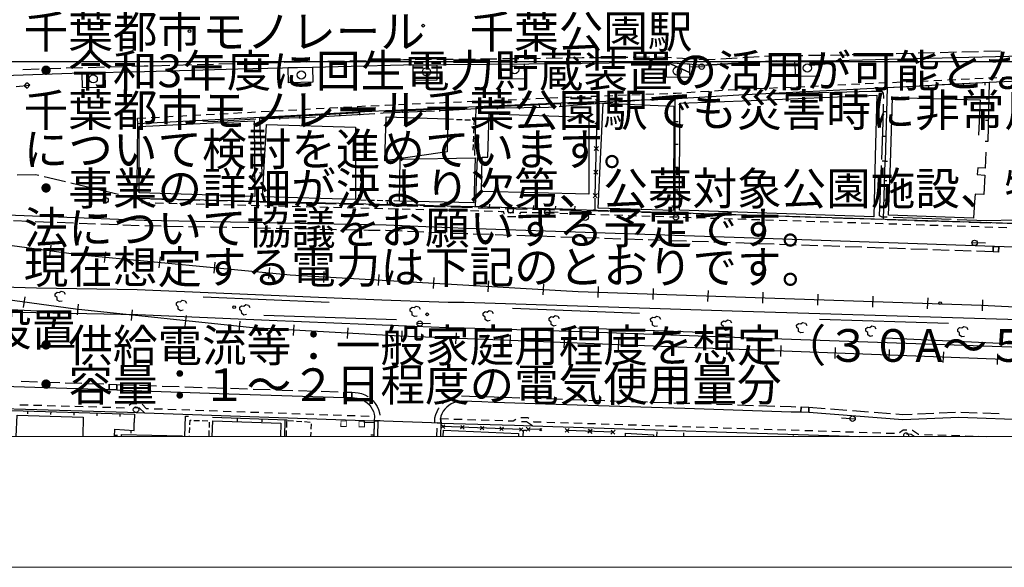
# Model space of a CAD drawing. Extents: x 0 to 504600, y 0 to 356400.
# Drawn here: x 169254 to 259648, y 0 to 50240 of the extents above; entities that cross this region are included whole.
import ezdxf
from ezdxf.enums import TextEntityAlignment as Align

# ---------------------------------------------------------------- set-up
doc = ezdxf.new("R2010")
doc.units = 0
doc.header["$LTSCALE"] = 600
doc.layers.get('0').update_dxf_attribs({"lineweight": 0})
doc.layers.get('Defpoints').update_dxf_attribs({"color": 5, "lineweight": 0})
for name, color, linetype, lineweight in [('D-TTL', 2, 'Continuous', 0), ('V-nasSTD', 7, 'Continuous', 0), ('【参照用】DMデータ_現況平面図用$0$D-BGD', 253, 'Continuous', 0)]:
    doc.layers.add(name, color=color, linetype=linetype, lineweight=lineweight)
doc.styles.add('YOKO_GOTHIC', font='msgothic.ttc')

msp = doc.modelspace()

# ---------------------------------------------------------------- hatches: boundary and pattern name
at = {"layer": '【参照用】DMデータ_現況平面図用$0$D-BGD', "lineweight": 25}
h = msp.add_hatch(color=256, dxfattribs=at)
h.paths.add_polyline_path([(199202.3589, 12953.707), (199276.1995, 12877.566), (199285.0177, 13452.4954), (198710.0883, 13461.3136), (198701.27, 12886.3842), (199276.1995, 12877.566)])
h.paths.add_polyline_path([(199202.3589, 12953.707), (199208.8767, 13378.6548), (198783.9289, 13385.1726), (198777.411, 12960.2248)])
h = msp.add_hatch(color=256, dxfattribs=at)
h.paths.add_polyline_path([(200447.2352, 13348.8679), (200372.7056, 13424.3346), (200369.1131, 12849.3488), (200944.099, 12845.7563), (200947.6914, 13420.7421), (200372.7056, 13424.3346)])
h.paths.add_polyline_path([(200447.2352, 13348.8679), (200444.5799, 12923.8783), (200869.5694, 12921.223), (200872.2247, 13346.2126)])

# ---------------------------------------------------------------- linework, layer by layer
at = {"lineweight": 25}
msp.add_lwpolyline([(111341.5064, 39500.1468), (111341.5064, 46411.6919), (111341.5064, 46411.6919), (272467.5172, 46411.6919)], dxfattribs=at)
at = {"layer": 'D-TTL', "linetype": 'Continuous'}
for points in [[(300, 0), (504300, 0), (504300, 356400), (300, 356400)], [(12300, 12000), (492300, 12000), (492300, 344400), (12300, 344400)]]:
    msp.add_lwpolyline(points, close=True, dxfattribs=at)
at = {"layer": 'Defpoints'}
msp.add_lwpolyline([(317266.5088, 44294.0554), (317266.5088, 12000), (12300, 12000), (12300, 314400), (42300, 314400), (42300, 344400), (492300, 344400), (492300, 44294.0554)], close=True, dxfattribs=at)
at = {"layer": 'V-nasSTD'}
for points in [[(0, 0), (0, 356400), (504600, 356400), (504600, 0)], [(12000, 12000), (12000, 344400), (492600, 344400), (492600, 12000)]]:
    msp.add_lwpolyline(points, close=True, dxfattribs=at)
at = {"layer": '【参照用】DMデータ_現況平面図用$0$D-BGD', "lineweight": 25}
for points in [[(243679.9331, 46993.723), (245190.1964, 47029.2394)], [(245693.6175, 47041.0782), (247203.8808, 47076.5945)], [(247707.3019, 47088.4333), (249048.4069, 47119.9716), (249217.5551, 47124.3552)], [(249720.9464, 47137.4009), (251231.1202, 47176.5382)], [(251734.5114, 47189.5839), (253244.6852, 47228.7211)], [(253748.0765, 47241.7669), (255258.2503, 47280.9041)], [(255761.6415, 47293.9499), (257271.8153, 47333.0871)], [(257775.2066, 47346.1329), (259285.3804, 47385.2701)], [(49687.5768, 46109.1754), (77620.3233, 41829.5343), (128442.3722, 34937.5478), (174894.7052, 28665.3999), (194097.4729, 26818.9322), (220533.5788, 25317.714), (257564.3085, 24037.2947), (280340.5451, 22931.9642)], [(114214.7506, 42105.9892), (131571.2878, 43402.7585), (134687.0477, 43613.5323), (137223.7496, 43811.1356), (143613.4165, 44310.3306), (152172.5951, 44708.0202), (155076.1527, 44709.743), (158870.4361, 44801.8832), (162281.2246, 44951.4266), (166884.015, 45095.4877), (173111.9737, 45305.6614), (174995.2107, 45352.5429), (180703.757, 45499.4629), (189266.6052, 45730.8087), (196141.9631, 45899.0314), (199692.694, 45981.8673), (204488.5267, 46086.7591), (216001.0992, 46189.1203), (220905.4648, 46264.593), (223362.0949, 46285.4928), (228302.7235, 46348.9247), (228728.9718, 46320.4545)], [(183539.0461, 46076.2685), (185040.2954, 46116.8283)], [(185540.7118, 46130.3482), (187041.9611, 46170.9081)], [(187542.3775, 46184.428), (189043.6267, 46224.9878)], [(189544.0627, 46237.7497), (191045.4127, 46274.389)], [(191545.8627, 46286.6021), (193047.2128, 46323.2414)], [(193547.6628, 46335.4545), (195049.0129, 46372.0937)], [(195549.4629, 46384.3068), (196130.0438, 46398.4754), (197050.8337, 46420.0779)], [(197551.295, 46431.8191), (199052.679, 46467.0428)], [(199553.1403, 46478.784), (199682.0983, 46481.8095), (201054.5761, 46511.7143)], [(201555.0564, 46522.6192), (203056.4971, 46555.3339)], [(203556.9773, 46566.2388), (204481.0764, 46586.3739), (205058.532, 46591.5326)], [(205559.111, 46596.0045), (207060.8482, 46609.4203)], [(207561.4272, 46613.8922), (209063.1644, 46627.308)], [(209563.7434, 46631.7799), (211065.4806, 46645.1956)], [(211566.0596, 46649.6675), (213067.7968, 46663.0833)], [(213568.3758, 46667.5552), (215070.113, 46680.971)], [(215570.692, 46685.4429), (215994.9724, 46689.2332), (217072.346, 46705.719)], [(216001.0992, 46189.1203), (220905.4648, 46264.593)], [(217572.8864, 46713.3782), (219074.5077, 46736.3559)], [(219575.0481, 46744.0151), (220900.2489, 46764.2931), (221076.6837, 46765.7942)], [(221577.2646, 46770.0529), (223079.0073, 46782.8289)], [(223362.0949, 46285.4928), (228302.7235, 46348.9247)], [(223579.5781, 46788.0419), (225081.2523, 46807.2526)], [(225581.8103, 46813.6562), (227083.4845, 46832.8669)], [(227584.0426, 46839.2705), (229092.5408, 46758.0926)], [(230742.8448, 45407.8832), (230774.5896, 44940.0767), (228634.9499, 44974.2501), (228623.5269, 46327.6147), (228728.9718, 46320.4545)], [(228728.9718, 46320.4545), (232306.2265, 46083.8669), (238717.14, 46460.3533), (242990.4433, 46478.1527), (249061.2369, 46620.1147), (262504.8973, 46969.4445)], [(228728.9718, 46320.4545), (230742.8448, 45407.8832)], [(229595.3735, 46731.0334), (231103.8717, 46649.8556)], [(231606.7044, 46622.7963), (232301.8361, 46585.3887), (233114.9834, 46633.058)], [(238717.14, 46460.3533), (232306.2265, 46083.8669)], [(233617.6806, 46662.5276), (235125.7723, 46750.9367)], [(235628.4695, 46780.4064), (237136.5611, 46868.8155)], [(237639.2583, 46898.2852), (238701.1647, 46960.5374), (239148.1126, 46962.2925)], [(239651.669, 46964.2699), (241162.3382, 46970.2019)], [(241665.8946, 46972.1793), (242983.9038, 46977.3548), (243176.512, 46981.8843)], [(242990.4433, 46478.1527), (249061.2369, 46620.1147)], [(169527.8314, 45684.5387), (171028.7739, 45735.1931)], [(171529.0881, 45752.0779), (173030.0307, 45802.7323)], [(173530.4569, 45815.7971), (174983.2915, 45851.987), (175031.7871, 45853.2388)], [(175532.2194, 45866.1566), (177033.5164, 45904.91)], [(177533.9488, 45917.8278), (179035.2457, 45956.5812)], [(179535.6781, 45969.499), (180690.927, 45999.3197), (181036.964, 46008.6688)], [(180703.757, 45499.4629), (189266.6052, 45730.8087)], [(181537.3804, 46022.1887), (183038.6297, 46062.7485)], [(199692.694, 45981.8673), (204488.5267, 46086.7591)], [(230867.4395, 45942.0799), (232117.2861, 45922.9098)], [(235263.3567, 43359.4476), (248897.4887, 44029.7776), (258252.8212, 44498.1603), (289201.213, 45884.9785), (288822.8789, 38661.1435), (288765.9382, 35817.105), (288750.8311, 33365.8125), (288674.3511, 30599.7941)], [(169683.8482, 44182.946), (169908.7995, 44451.0796)], [(170176.9584, 44226.1305), (169908.8247, 44451.0818)], [(244359.1804, 44260.9994), (245114.3257, 44295.5552)], [(245617.7559, 44318.5924), (246372.9011, 44353.1482)], [(246876.3313, 44376.1854), (247631.4766, 44410.7412)], [(248134.9068, 44433.7784), (248890.052, 44468.3342)], [(249393.4822, 44491.3714), (250148.6275, 44525.9272)], [(250652.0577, 44548.9644), (251407.2029, 44583.5202)], [(251910.6331, 44606.5574), (252665.7784, 44641.1132)], [(253169.2086, 44664.1504), (253924.3538, 44698.7062)], [(253955.3349, 44281.6254), (258252.8212, 44498.1603), (258122.5197, 39052.4689)], [(254427.784, 44721.7434), (255182.9293, 44756.2992)], [(255686.3595, 44779.3364), (256441.5047, 44813.8922)], [(255902.9018, 44379.7563), (255915.1682, 44136.3104)], [(256944.9349, 44836.9294), (257700.0802, 44871.4852)], [(257850.4688, 44477.8872), (257862.7352, 44234.4413)], [(258203.5104, 44894.5224), (258958.6557, 44929.0782)], [(259462.0858, 44952.1154), (260217.2311, 44986.6712)], [(168931.7308, 44117.0786), (170176.9584, 44226.1305)], [(169683.8482, 44182.946), (169951.9819, 43957.9947)], [(170176.9584, 44226.1305), (169952.007, 43957.9969)], [(226727.1364, 43403.6015), (227484.0258, 43432.2366)], [(227988.6187, 43451.3267), (228745.5081, 43479.9618)], [(229250.1011, 43499.0518), (229533.609, 43509.7777), (230006.4484, 43538.651)], [(230510.4635, 43569.428), (231266.4861, 43615.5935)], [(231770.5012, 43646.3704), (232526.5239, 43692.5359)], [(233030.539, 43723.3129), (233786.5617, 43769.4784)], [(234290.5768, 43800.2554), (235045.7221, 43834.8112)], [(235549.1522, 43857.8484), (236304.2975, 43892.4042)], [(236807.7277, 43915.4414), (237562.873, 43949.9972)], [(238066.3031, 43973.0344), (238821.4484, 44007.5902)], [(243555.9519, 43549.3062), (242617.7355, 43523.593), (238471.5548, 43414.2343)], [(239324.8786, 44030.6274), (240080.0239, 44065.1832)], [(240583.454, 44088.2204), (241338.5993, 44122.7762)], [(241842.0295, 44145.8134), (242597.1748, 44180.3692)], [(243100.605, 44203.4064), (243855.7502, 44237.9622)], [(248581.5904, 42996.7316), (248583.9729, 43122.2781), (248569.9458, 43512.89), (248430.0757, 43659.7094), (247467.9919, 43656.5211), (244064.3801, 43563.2404)], [(248897.4887, 44029.7776), (248706.0702, 37266.8862)], [(248897.4887, 44029.7776), (252691.6597, 44218.5816)], [(250794.5742, 44124.1796), (250806.3744, 43887.0439)], [(252691.6597, 44218.5816), (252703.4599, 43981.4459)], [(179937.5508, 33843.6151), (180040.5516, 35083.6486), (180097.9877, 40702.8861), (191337.3697, 41302.3184), (200329.8574, 41791.3), (202844.8829, 41911.9938), (211187.521, 42272.7686), (219683.253, 42644.3149), (222283.5562, 42735.1487), (229558.522, 43009.9349), (235263.3567, 43359.4476)], [(204023.8028, 42463.0552), (204780.5247, 42495.8194)], [(205285.006, 42517.6622), (206041.7279, 42550.4264)], [(206546.2091, 42572.2692), (207302.931, 42605.0333)], [(207807.4123, 42626.8761), (208564.1342, 42659.6403)], [(209068.6155, 42681.4831), (209825.3374, 42714.2473)], [(210329.8186, 42736.0901), (211086.5405, 42768.8543)], [(211157.0062, 42181.2003), (218894.0866, 42543.0086)], [(211591.0138, 42790.8814), (212347.7214, 42823.9736)], [(212852.1931, 42846.0351), (213608.9007, 42879.1273)], [(214113.3725, 42901.1888), (214870.0801, 42934.281)], [(215374.5519, 42956.3425), (216131.2595, 42989.4347)], [(216635.7312, 43011.4961), (217392.4389, 43044.5883)], [(217896.9106, 43066.6498), (218653.6182, 43099.742)], [(218766.7222, 42287.2557), (220058.0351, 42393.2426), (222122.1342, 42555.785), (223726.1386, 42673.6271)], [(218894.0866, 42543.0086), (218905.3931, 42301.2248)], [(219158.09, 43121.8035), (219663.7197, 43143.9156), (219914.8843, 43152.69)], [(219550.8373, 42572.5732), (222293.0342, 42697.9176)], [(220419.5304, 43170.3197), (221176.4995, 43196.7643)], [(221681.1455, 43214.394), (222266.2573, 43234.8348), (222438.0965, 43241.3359)], [(222095.8962, 34093.1909), (222296.0519, 42736.0736)], [(222476.8731, 42908.7093), (222115.2308, 42563.438)], [(222468.6876, 42555.2524), (222123.4163, 42916.8948)], [(222293.0342, 42697.9176), (222308.7022, 42355.143)], [(222942.6895, 43260.426), (223699.5789, 43289.0611)], [(224204.1718, 43308.1512), (224961.0612, 43336.7863)], [(224222.2487, 42710.075), (226487.6937, 42876.5115), (229189.4482, 42955.9118)], [(225465.6541, 43355.8763), (226222.5435, 43384.5114)], [(229425.5575, 32526.212), (229442.3318, 43005.4962)], [(229442.3318, 43005.4962), (229704.3139, 43005.0768)], [(247804.336, 37675.5002), (247662.1925, 32164.9111), (229816.4145, 32756.4091), (229847.6105, 42577.0215), (236407.375, 42841.0444)], [(236407.375, 42841.0444), (247947.3351, 43304.272), (247804.336, 37675.5002)], [(248400.9379, 37405.1546), (248540.3043, 40821.1621), (248571.94, 42488.204)], [(249207.4463, 37040.7893), (249371.3728, 43105.8145), (257439.083, 42896.2171), (257282.5411, 39660.3586)], [(258215.8119, 42951.4282), (257972.1269, 42957.259)], [(291328.9505, 17952.6518), (270961.9308, 18644.7496), (231272.6081, 20141.8042), (204191.8002, 21216.0572), (190624.5365, 21970.1084), (174363.3096, 23679.2232), (145191.805, 27677.0315), (122209.0795, 30989.3369), (96584.8853, 34737.7777), (73666.7001, 37918.7349), (49013.6851, 41748.5829)], [(187635.2939, 41605.9292), (188391.6481, 41646.2991)], [(188895.8843, 41673.2123), (189652.2386, 41713.5821)], [(190156.4748, 41740.4954), (190912.8291, 41780.8652)], [(191274.8328, 41205.4989), (200436.0414, 41717.9325)], [(191417.0598, 41807.8798), (192173.3754, 41848.9668)], [(192677.5859, 41876.3582), (193433.9015, 41917.4452)], [(193938.112, 41944.8366), (194694.4276, 41985.9237)], [(195198.6381, 42013.315), (195954.9537, 42054.4021)], [(196459.1642, 42081.7935), (197215.4798, 42122.8805)], [(196903.583, 41353.4741), (197119.0104, 41363.4183), (201869.711, 41641.1986)], [(197719.6903, 42150.2719), (198476.0059, 42191.359)], [(198603.7997, 41615.4457), (198616.6105, 41386.4155)], [(198980.2164, 42218.7503), (199736.532, 42259.8374)], [(200240.7424, 42287.2288), (200303.6208, 42290.6446), (200997.2886, 42323.8014)], [(200436.0414, 41717.9325), (200448.8522, 41488.9022)], [(201501.6667, 42347.9102), (202258.2337, 42384.0735)], [(202366.31, 41670.2355), (202616.8116, 41684.8827), (207335.9933, 41887.796)], [(202669.7711, 41833.2506), (207795.5318, 42041.149)], [(202762.6118, 42408.1823), (202821.7915, 42411.0111), (203519.3216, 42441.2124)], [(204378.358, 41902.5501), (204387.0204, 41688.9767)], [(206086.9449, 41971.8495), (206095.6073, 41758.2762)], [(207795.5318, 42041.149), (207804.1942, 41827.5756)], [(207832.9813, 41909.1653), (208496.3002, 41937.6864), (211775.1159, 42132.7599), (212800.9602, 42145.7206)], [(211036.6539, 37787.1547), (211157.0062, 42181.2003)], [(213091.2763, 42271.6524), (213102.5828, 42029.8686)], [(213298.3677, 42152.005), (217813.9577, 42209.0559), (218270.9422, 42246.5637)], [(215025.5464, 42362.1045), (215036.8529, 42120.3207)], [(216959.8165, 42452.5565), (216971.123, 42210.7728)], [(248833.6825, 41775.4805), (248551.8954, 41783.4563)], [(180071.7511, 41202.2308), (180828.1054, 41242.6006)], [(180097.9877, 40702.8861), (180071.7511, 41202.2308)], [(181332.3415, 41269.5139), (182088.6958, 41309.8837)], [(182592.932, 41336.7969), (183349.2863, 41377.1668)], [(183853.5225, 41404.08), (184609.8767, 41444.4498)], [(185114.1129, 41471.3631), (185870.4672, 41511.7329)], [(185982.2875, 41017.1862), (186100.441, 40970.2331), (186997.0566, 40906.475), (188405.4574, 40988.4738), (190937.8829, 41151.462)], [(186374.7034, 41538.6462), (187131.0577, 41579.016)], [(191274.8328, 41205.4989), (191480.1282, 36183.02)], [(191434.9328, 41169.7973), (195263.2121, 41277.7542), (196406.665, 41330.5363)], [(193107.0745, 41307.9856), (193119.8854, 41078.9554)], [(194939.3163, 41410.4723), (194952.1271, 41181.4421)], [(196771.558, 41512.959), (196784.3688, 41283.9288)], [(208570.0673, 41131.3566), (209086.8785, 41109.4612)], [(209345.2842, 41098.5134), (209862.0955, 41076.618)], [(210120.5011, 41065.6703), (210637.3124, 41043.7748)], [(210895.718, 41032.8271), (210980.8258, 41029.2214), (210962.0173, 40597.5401)], [(222441.4184, 40761.9126), (222050.6076, 40388.7933)], [(222432.5727, 40379.9475), (222059.4533, 40770.7583)], [(229438.9769, 40909.6394), (229700.959, 40909.22)], [(258169.1658, 41001.9485), (257925.4808, 41007.7793)], [(210950.7591, 40339.1478), (210928.2426, 39822.3632)], [(191343.2646, 39531.3393), (191133.9947, 39522.7853)], [(210916.9844, 39563.9709), (210894.468, 39047.1863)], [(248769.8763, 39521.1834), (248488.0892, 39529.1591)], [(258122.5197, 39052.4689), (257878.8347, 39058.2997)], [(210883.2097, 38788.794), (210860.6933, 38272.0094)], [(222391.3795, 38601.1919), (222000.5687, 38228.0726)], [(222382.5337, 38219.2269), (222009.4144, 38610.0376)], [(229435.6221, 38813.7825), (229697.6042, 38813.3632)], [(257954.81, 38088.7793), (257892.4527, 36628.3199), (257215.0379, 36647.6425), (257158.9692, 36041.7725), (257871.6077, 35979.0417), (257759.149, 34189.9659), (256973.4433, 34244.0874), (256925.5139, 33542.3077)], [(191411.6964, 37857.1796), (191202.4265, 37848.6257)], [(211670.8638, 33076.4359), (211113.0404, 33093.1666), (211295.8302, 37598.3491)], [(211295.8302, 37598.3491), (211506.7802, 37589.7902)], [(248706.0702, 37266.8862), (248424.283, 37274.862)], [(248554.8775, 31922.8829), (248706.0702, 37266.8862)], [(248706.0702, 37266.8862), (248928.737, 37260.5865)], [(191480.1282, 36183.02), (191270.8582, 36174.466)], [(200584.7554, 36222.2847), (200595.3244, 36733.0131)], [(222341.3405, 36440.4712), (221950.5298, 36067.3519)], [(222332.4948, 36058.5062), (221959.3755, 36449.317)], [(229432.2672, 36717.9257), (229694.2493, 36717.5063)], [(248896.4326, 32117.8669), (248449.6918, 32134.1301), (248192.8342, 32250.5232), (248379.3458, 36870.3298)], [(256822.9079, 32034.2144), (249031.5275, 32320.6037), (249207.4463, 37040.7893)], [(169019.172, 36014.634), (170703.8268, 36049.4395), (171013.9449, 35975.3603)], [(171501.2005, 35858.9676), (173450.2229, 35393.3969)], [(173937.4786, 35277.0042), (175886.501, 34811.4335)], [(200568.9017, 35456.192), (200579.4708, 35966.9205)], [(211227.3589, 35910.7498), (211438.3088, 35902.1909)], [(248655.6726, 35485.5518), (248878.3394, 35479.2521)], [(176373.7566, 34695.0408), (178322.7791, 34229.47)], [(200537.1945, 33924.0068), (200547.7636, 34434.7352)], [(200553.0481, 34690.0994), (200563.6172, 35200.8278)], [(229428.9124, 34622.0689), (229690.8945, 34621.6495)], [(178810.0347, 34113.0773), (179926.7061, 33846.3336), (180782.1601, 33823.1186)], [(179927.7534, 33444.0374), (179937.5508, 33843.6151)], [(261434.1849, 31499.2377), (213454.9877, 33023.3105), (179937.5508, 33843.6151)], [(181282.9401, 33809.5286), (183286.0601, 33755.1686)], [(183786.8401, 33741.5786), (185789.9601, 33687.2186)], [(186290.7401, 33673.6286), (188293.8601, 33619.2686)], [(188794.6401, 33605.6786), (190797.7601, 33551.3187)], [(191298.5401, 33537.7287), (193301.6601, 33483.3687)], [(193802.4401, 33469.7787), (195805.5601, 33415.4187)], [(200345.2603, 34171.6672), (200300.5465, 33409.1452)], [(201049.4577, 33664.6394), (200538.7288, 33675.1852)], [(201815.5511, 33648.8207), (201304.8222, 33659.3665)], [(202581.6444, 33633.002), (202070.9155, 33643.5478)], [(203347.7378, 33617.1833), (202837.0089, 33627.7291)], [(203008.057, 33329.535), (203014.3302, 33543.8654)], [(204113.8311, 33601.3646), (203603.1022, 33611.9104)], [(204722.7003, 33279.3495), (204728.9735, 33493.6799)], [(211158.8875, 34223.1505), (211369.8374, 34214.5916)], [(222291.3016, 34279.7506), (221900.4908, 33906.6312)], [(222282.4559, 33897.7855), (221909.3366, 34288.5963)], [(222062.3908, 33869.0372), (222043.5602, 32768.7182)], [(248605.2751, 33704.2173), (248827.9419, 33697.9176)], [(256925.5139, 33542.3077), (256822.9079, 32034.2144)], [(263157.9338, 29277.7243), (235779.0775, 30234.5249), (210245.0583, 31095.3181), (208748.8621, 31144.2267), (202892.3797, 31390.4112), (201292.5172, 31411.64), (180694.1806, 31821.008), (159373.4475, 32642.2609), (154727.8365, 32740.4719), (152123.207, 32669.1644), (149520.6402, 32532.1478), (146922.698, 32332.6525), (144329.8783, 32069.3551), (141744.9138, 31741.0173), (139168.5445, 31351.6952), (136602.6775, 30898.3289), (134048.6364, 30381.4165), (131508.1575, 29802.3669), (128982.1516, 29160.7675), (126473.266, 28457.6144), (123981.5006, 27692.9076), (123416.5441, 27509.7641), (119972.8366, 26347.5283), (117035.6761, 25280.7251)], [(181186.8271, 33413.203), (180431.3829, 33431.7036)], [(182445.9007, 33382.3685), (181690.4565, 33400.8692)], [(183704.9743, 33351.534), (182949.5301, 33370.0347)], [(184964.0479, 33320.6996), (184208.6038, 33339.2003)], [(186223.1216, 33289.8651), (185467.6774, 33308.3658)], [(187482.1952, 33259.0307), (186726.751, 33277.5314)], [(188741.2688, 33228.1962), (187985.8246, 33246.6969)], [(190000.3424, 33197.3618), (189244.8982, 33215.8624)], [(191259.416, 33166.5273), (190503.9719, 33185.028)], [(192518.4897, 33135.6929), (191763.0455, 33154.1935)], [(193777.5633, 33104.8584), (193022.1191, 33123.3591)], [(195036.6369, 33074.024), (194281.1927, 33092.5246)], [(196295.7105, 33043.1895), (195540.2664, 33061.6902)], [(196306.3401, 33401.8287), (198309.46, 33347.4687)], [(197554.7842, 33012.355), (196799.34, 33030.8557)], [(198813.8578, 32981.5206), (198058.4136, 33000.0213)], [(198810.24, 33333.8787), (200813.36, 33279.5187)], [(200072.9314, 32950.6861), (199317.4872, 32969.1868)], [(200300.5465, 33409.1452), (200205.2313, 33414.7344)], [(201332.005, 32919.8517), (200576.5609, 32938.3524)], [(201314.14, 33265.9287), (203317.26, 33211.5687)], [(202591.0786, 32889.0172), (201835.6345, 32907.5179)], [(206437.3435, 33229.164), (203008.057, 33329.535)], [(203850.1523, 32858.1828), (203094.7081, 32876.6834)], [(203818.04, 33197.9787), (205821.16, 33143.6187)], [(205109.2259, 32827.3483), (204353.7817, 32845.849)], [(206368.2995, 32796.5139), (205612.8553, 32815.0145)], [(206321.94, 33130.0287), (208325.06, 33075.6687)], [(207627.3731, 32765.6794), (206871.929, 32784.1801)], [(208886.4468, 32734.845), (208131.0026, 32753.3456)], [(208825.84, 33062.0788), (210828.96, 33007.7188)], [(210145.5204, 32704.0105), (209390.0762, 32722.5112)], [(211404.594, 32673.176), (210649.1498, 32691.6767)], [(211329.74, 32994.1288), (213332.86, 32939.7688)], [(212663.6676, 32642.3416), (211908.2235, 32660.8423)], [(212394.8742, 33055.7606), (212402.3136, 33308.3208)], [(220216.4601, 33126.765), (220173.774, 32826.6268), (212394.8742, 33055.7606)], [(213736.5033, 32390.1152), (213692.9837, 32615.745), (213443.8667, 32623.2347), (213167.2971, 32630.0078)], [(213833.64, 32926.1788), (215836.76, 32871.8188)], [(214024.894, 33006.5939), (214111.9874, 32554.3279), (214618.1618, 32548.4185)], [(214415.3559, 32996.2457), (214422.7953, 33248.8059)], [(215807.0709, 32548.2653), (215236.1882, 32566.3946), (215151.3096, 32402.5778)], [(216337.54, 32858.2288), (218340.6599, 32803.8688)], [(216435.8376, 32936.7307), (216443.277, 33189.2909)], [(218681.9422, 32538.7063), (217432.8279, 32585.5843)], [(218456.3193, 32877.2158), (218463.7587, 33129.776)], [(218841.4399, 32790.2788), (220844.5599, 32735.9188)], [(221345.3399, 32722.3288), (223348.4599, 32667.9688)], [(222043.5602, 32768.7182), (221906.0204, 32771.072)], [(223849.2399, 32654.3788), (225852.3599, 32600.0188)], [(226353.1399, 32586.4288), (228356.2599, 32532.0689)], [(170183.5114, 31725.3929), (168676.4822, 31783.4397)], [(172192.8836, 31647.9972), (170685.8545, 31706.044)], [(214804.754, 32146.5627), (214049.1355, 32155.4467)], [(217065.8874, 32508.2895), (216310.5975, 32532.275)], [(218324.7039, 32468.3137), (217569.414, 32492.2992)], [(219583.5205, 32428.3379), (218828.2306, 32452.3234)], [(220842.337, 32388.3621), (220087.0471, 32412.3476)], [(220899.367, 32014.7656), (221064.4636, 32379.1026)], [(221186.5034, 32406.1417), (220957.4319, 31900.624)], [(222101.1536, 32348.3864), (221345.8636, 32372.3718)], [(223359.9701, 32308.4106), (222604.6802, 32332.396)], [(224618.7867, 32268.4348), (223863.4967, 32292.4203)], [(225877.6032, 32228.459), (225122.3133, 32252.4445)], [(227136.4197, 32188.4832), (226381.1298, 32212.4687)], [(228395.2363, 32148.5074), (227639.9464, 32172.4929)], [(228857.0399, 32518.4789), (230860.1599, 32464.1189)], [(229654.0528, 32108.5316), (228898.7629, 32132.5171)], [(230912.8694, 32068.5559), (230157.5794, 32092.5413)], [(231360.9399, 32450.5289), (233364.0599, 32396.1689)], [(232171.6859, 32028.5801), (231416.396, 32052.5655)], [(233430.5024, 31988.6043), (232675.2125, 32012.5897)], [(233864.8399, 32382.5789), (235867.9599, 32328.2189)], [(234689.319, 31948.6285), (233934.0291, 31972.614)], [(235948.1355, 31908.6527), (235192.8456, 31932.6382)], [(236368.6878, 32312.867), (238371.5229, 32248.8663)], [(237206.9521, 31868.6769), (236451.6622, 31892.6624)], [(238465.7686, 31828.7011), (237710.4787, 31852.6866)], [(238872.2317, 32232.8661), (240875.0669, 32168.8654)], [(239724.5852, 31788.7253), (238969.2952, 31812.7108)], [(240983.4017, 31748.7496), (240228.1118, 31772.735)], [(241375.7757, 32152.8653), (243378.6108, 32088.8646)], [(242242.2182, 31708.7738), (241486.9283, 31732.7592)], [(243501.0348, 31668.798), (242745.7449, 31692.7835)], [(243879.3196, 32072.8644), (245882.1547, 32008.8637)], [(244759.8513, 31628.8222), (244004.5614, 31652.8077)], [(246382.8635, 31992.8635), (248385.6987, 31928.8628)], [(248886.4075, 31912.8626), (250889.2426, 31848.8619)], [(254780.4008, 31903.6656), (249431.3388, 32098.394)], [(251389.9514, 31832.8617), (253392.7865, 31768.861)], [(253893.4953, 31752.8608), (255896.3305, 31688.8601)], [(260665.4337, 31847.5915), (257999.5499, 31786.475), (255315.307, 31884.1928)], [(256397.0392, 31672.86), (258399.8744, 31608.8592)], [(174202.2559, 31570.6016), (172695.2267, 31628.6483)], [(176211.6281, 31493.2059), (174704.5989, 31551.2526)], [(178221.0003, 31415.8102), (176713.9711, 31473.857)], [(180230.3725, 31338.4145), (178723.3434, 31396.4613)], [(182240.5958, 31290.1695), (180732.7469, 31320.1367)], [(184251.061, 31250.2134), (182743.2121, 31280.1805)], [(186261.5262, 31210.2572), (184753.6773, 31240.2243)], [(188271.9914, 31170.301), (186764.1425, 31200.2681)], [(190282.4566, 31130.3448), (188774.6077, 31160.3119)], [(192292.9218, 31090.3886), (190785.0729, 31120.3557)], [(194303.387, 31050.4324), (192795.5381, 31080.3996)], [(196313.8522, 31010.4762), (194806.0033, 31040.4434)], [(198324.3174, 30970.52), (196816.4685, 31000.4872)], [(200334.7826, 30930.5639), (198826.9337, 30960.531)], [(202345.3633, 30897.5577), (201281.1813, 30911.755), (200837.3989, 30920.5748)], [(204354.8746, 30828.3967), (202878.8094, 30890.4409), (202848.0341, 30890.8515)], [(206363.9628, 30743.9476), (204857.1466, 30807.2844)], [(246018.6679, 31588.8464), (245263.3779, 31612.8319)], [(247277.4844, 31548.8706), (246522.1945, 31572.8561)], [(248536.301, 31508.8948), (247781.011, 31532.8803)], [(249795.1175, 31468.919), (249039.8276, 31492.9045)], [(251053.934, 31428.9433), (250298.6441, 31452.9287)], [(252312.7506, 31388.9675), (251557.4607, 31412.9529)], [(253571.5671, 31348.9917), (252816.2772, 31372.9772)], [(254830.3837, 31309.0159), (254075.0937, 31333.0014)], [(256089.2002, 31269.0401), (255333.9103, 31293.0256)], [(257348.0167, 31229.0643), (256592.7268, 31253.0498)], [(258606.8333, 31189.0885), (257851.5434, 31213.074)], [(258900.5832, 31592.8591), (260903.4183, 31528.8584)], [(259865.6498, 31149.1127), (259110.3599, 31173.0982)], [(208373.0509, 30659.4986), (206866.2348, 30722.8354)], [(210382.7152, 30590.4734), (210228.3427, 30595.6752), (208875.3742, 30639.7589)], [(212392.4368, 30522.7525), (210885.1456, 30573.5432)], [(214402.1583, 30455.0316), (212894.8671, 30505.8223)], [(216411.8799, 30387.3107), (214904.5887, 30438.1014)], [(218421.6014, 30319.5898), (216914.3102, 30370.3805)], [(220431.323, 30251.8689), (218924.0318, 30302.6596)], [(222441.0445, 30184.148), (220933.7534, 30234.9386)], [(224450.7661, 30116.4271), (222943.4749, 30167.2177)], [(226460.4876, 30048.7061), (224953.1965, 30099.4968)], [(228470.2092, 29980.9852), (226962.918, 30031.7759)], [(230479.9307, 29913.2643), (228972.6396, 29964.055)], [(232489.6523, 29845.5434), (230982.3611, 29896.3341)], [(172022.4402, 28544.1979), (172157.4394, 29544.0195)], [(177050.5111, 27951.3316), (177147.0773, 28955.594)], [(234499.3738, 29777.8225), (232992.0827, 29828.6132)], [(236509.063, 29709.1588), (235761.4511, 29735.2947), (235001.8042, 29760.8923)], [(238518.6976, 29638.9034), (237011.4717, 29691.5949)], [(240528.3321, 29568.648), (239021.1062, 29621.3396)], [(242537.9667, 29498.3927), (241030.7408, 29551.0842)], [(244547.6012, 29428.1373), (243040.3753, 29480.8288)], [(246557.2358, 29357.8819), (245050.0099, 29410.5735)], [(248566.8703, 29287.6266), (247059.6444, 29340.3181)], [(250576.5049, 29217.3712), (249069.279, 29270.0627)], [(252586.1394, 29147.1159), (251078.9135, 29199.8074)], [(254595.774, 29076.8605), (253088.5481, 29129.552)], [(256605.4085, 29006.6051), (255098.1826, 29059.2967)], [(257920.6467, 29751.6404), (256670.7971, 29770.6117)], [(258615.0431, 28936.3498), (257107.8172, 28989.0413)], [(258617.854, 29436.8041), (258615.0431, 28936.3498)], [(259128.1779, 28917.9119), (259150.2732, 29417.3128)], [(182071.8231, 27468.5007), (182168.3893, 28472.7631)], [(187093.1351, 26985.6697), (187189.7013, 27989.9321)], [(192114.4471, 26502.8388), (192211.0133, 27507.1012)], [(197164.6913, 26139.4952), (197221.8909, 27146.7669)], [(202201.0497, 25853.4972), (202258.2493, 26860.7689)], [(207237.408, 25567.4992), (207294.6076, 26574.7709)], [(212273.7663, 25281.5013), (212330.9659, 26288.7729)], [(163456.6267, 25851.5696), (170796.9672, 25633.4292), (180030.3652, 25486.265), (201037.2533, 24609.6115), (202510.0377, 24552.6479), (208601.4482, 24330.6545), (210049.3275, 24339.8702), (235623.6237, 23502.5449), (262986.7556, 22687.9081)], [(173140.7339, 24426.4498), (172896.6542, 24372.3717), (172689.5806, 24521.0992), (172681.0446, 24744.5419), (172519.5132, 24872.6323), (172510.9772, 25096.075), (172684.6097, 25236.9693), (172887.4153, 25199.9632), (173061.0479, 25340.8576), (173309.3956, 25283.2144), (173429.6529, 25064.0397)], [(217310.1247, 24995.5033), (217367.3243, 26002.7749)], [(222359.516, 24749.8295), (222394.3799, 25758.1214)], [(227400.9754, 24575.5099), (227435.8393, 25583.8018)], [(232442.4348, 24401.1903), (232477.2987, 25409.4822)], [(169719.6707, 24817.782), (169584.568, 23831.9545)], [(184264.4317, 23590.6853), (184020.3519, 23536.6072), (183813.2783, 23685.3347), (183804.7424, 23908.7773), (183643.2109, 24036.8677), (183634.6749, 24260.3104), (183808.3075, 24401.2048), (184011.1131, 24364.1986), (184184.7456, 24505.093), (184433.0933, 24447.4498), (184553.3506, 24228.2751)], [(186107.9925, 24805.0191), (197678.4952, 24339.878)], [(237483.8942, 24226.8707), (237518.7581, 25235.1626)], [(242525.3536, 24052.5511), (242560.2175, 25060.843)], [(247566.8129, 23878.2315), (247601.6769, 24886.5234)], [(252608.2723, 23703.9119), (252643.1363, 24712.2038)], [(257642.6521, 23528.4518), (257691.5562, 24536.1603)], [(173902.5578, 23345.6601), (162422.7998, 23918.9915)], [(262941.19, 20096.7153), (235697.6516, 21049.287), (220712.4358, 21608.1952), (210060.5786, 21924.94), (208520.2915, 21956.5004), (202536.6607, 22227.365), (201062.9654, 22284.7413), (192151.2566, 22645.139), (180114.7559, 23160.0561), (170732.6766, 23344.9516), (163371.699, 23517.5498)], [(174634.0941, 24151.0243), (174530.0844, 23161.4331)], [(179582.05, 23630.9759), (179478.0403, 22641.3847)], [(190084.4351, 23186.4691), (189840.3554, 23132.391), (189633.2818, 23281.1185), (189624.7458, 23504.5612), (189463.2144, 23632.6516), (189454.6784, 23856.0942), (189628.3109, 23996.9886), (189831.1165, 23959.9825), (190004.7491, 24100.8768), (190253.0968, 24043.2336), (190373.3541, 23824.0589)], [(205735.5443, 23050.4128), (205491.4645, 22996.3347), (205284.391, 23145.0622), (205275.855, 23368.5049), (205114.3235, 23496.5953), (205105.7875, 23720.0379), (205279.4201, 23860.9323), (205482.2257, 23823.9262), (205655.8582, 23964.8206), (205904.206, 23907.1773), (206024.4633, 23688.0027)], [(212438.1031, 22645.8993), (212194.0234, 22591.8212), (211986.9498, 22740.5486), (211978.4138, 22963.9913), (211816.8823, 23092.0817), (211808.3464, 23315.5244), (211981.9789, 23456.4188), (212184.7845, 23419.4126), (212358.417, 23560.307), (212606.7648, 23502.6638), (212727.0221, 23283.4891)], [(214485.6786, 23779.862), (226167.9027, 23318.9889)], [(184530.0059, 23110.9275), (184425.9962, 22121.3363)], [(203834.5985, 22717.3259), (191677.736, 23114.4179)], [(218492.5496, 22184.8513), (218248.4699, 22130.7732), (218041.3963, 22279.5007), (218032.8603, 22502.9433), (217871.3289, 22631.0338), (217862.7929, 22854.4764), (218036.4254, 22995.3708), (218239.231, 22958.3647), (218412.8636, 23099.259), (218661.2113, 23041.6158), (218781.4686, 22822.4411)], [(227804.7089, 22131.5461), (227560.6292, 22077.468), (227353.5556, 22226.1954), (227345.0196, 22449.6381), (227183.4882, 22577.7285), (227174.9522, 22801.1712), (227348.5847, 22942.0656), (227551.3903, 22905.0594), (227725.0229, 23045.9538), (227973.3706, 22988.3106), (228093.6279, 22769.1359)], [(234319.1642, 21789.2149), (234075.0844, 21735.1368), (233868.0108, 21883.8642), (233859.4749, 22107.3069), (233697.9434, 22235.3973), (233689.4074, 22458.84), (233863.04, 22599.7344), (234065.8456, 22562.7282), (234239.4781, 22703.6226), (234487.8258, 22645.9794), (234608.0832, 22426.8047)], [(242672.9976, 22770.7044), (254511.7752, 22405.767)], [(189477.9618, 22590.8791), (189373.9521, 21601.288)], [(194416.3649, 22257.6523), (194361.147, 21264.1435)], [(199383.9088, 21981.5626), (199328.6909, 20988.0538)], [(204343.664, 21707.9454), (204304.2233, 20713.6853)], [(206981.9304, 22324.235), (205732.6428, 22366.2402)], [(231922.5472, 21544.6012), (220489.9944, 21948.3292)], [(241214.8538, 21554.0879), (240970.7741, 21500.0098), (240763.7005, 21648.7373), (240755.1645, 21872.1799), (240593.633, 22000.2704), (240585.0971, 22223.713), (240758.7296, 22364.6074), (240961.5352, 22327.6013), (241135.1677, 22468.4956), (241383.5155, 22410.8524), (241503.7728, 22191.6777)], [(247570.6366, 21229.8621), (247326.5569, 21175.784), (247119.4833, 21324.5115), (247110.9473, 21547.9542), (246949.4159, 21676.0446), (246940.8799, 21899.4872), (247114.5124, 22040.3816), (247317.318, 22003.3755), (247490.9506, 22144.2699), (247739.2983, 22086.6266), (247859.5556, 21867.452)], [(255999.8138, 21188.0264), (255755.734, 21133.9483), (255548.6605, 21282.6758), (255540.1245, 21506.1184), (255378.593, 21634.2089), (255370.0571, 21857.6515), (255543.6896, 21998.5459), (255746.4952, 21961.5397), (255920.1277, 22102.4341), (256168.4755, 22044.7909), (256288.7328, 21825.6162)], [(209314.9645, 21510.7417), (209275.5238, 20516.4816)], [(214286.265, 21313.538), (214246.8243, 20319.2779)], [(219257.5655, 21116.3344), (219218.1248, 20122.0743)], [(224228.866, 20919.1307), (224189.4253, 19924.8706)], [(260587.9472, 20485.6817), (248719.4984, 21029.8431)], [(229200.1666, 20721.927), (229160.7258, 19727.6669)], [(234170.7163, 20530.3643), (234133.2107, 19536.0293)], [(239142.3912, 20342.8361), (239104.8856, 19348.5011)], [(244114.0661, 20155.3079), (244076.5605, 19160.9729)], [(249085.741, 19967.7796), (249048.2354, 18973.4446)], [(254057.4159, 19780.2514), (254019.9103, 18785.9164)], [(259029.0908, 19592.7231), (258991.5852, 18598.3882)], [(167723.15, 16616.2719), (177456.8577, 16306.0728), (178159.022, 16283.2203), (178681.1086, 16253.0409), (188442.6396, 15929.136), (193324.7714, 15766.5644), (199004.8205, 15581.6655), (199736.7865, 15551.8958), (199992.7634, 15552.2764), (200242.3213, 15521.5317), (200485.8728, 15460.5724), (200720.358, 15367.4917), (200940.6393, 15247.9112), (201144.1549, 15098.6002), (201326.5925, 14927.0023), (201486.6287, 14732.6192), (201619.6237, 14519.7491), (201725.4923, 14290.6265), (201800.0076, 14050.4602), (201837.5631, 13852.2932), (201800.9526, 13451.6911)], [(169386.4693, 17063.8237), (170902.6305, 17015.5058)], [(171408.0175, 16999.3999), (172924.1788, 16951.082)], [(173429.5658, 16934.9761), (174945.7271, 16886.6582)], [(175451.1141, 16870.5523), (176967.2754, 16822.2344)], [(177472.6624, 16806.1285), (177456.8577, 16306.0728)], [(178159.022, 16283.2203), (178174.8267, 16783.276)], [(178174.8267, 16783.276), (178703.2039, 16752.4418), (179738.0256, 16718.1113)], [(180259.2945, 16700.8181), (181823.1012, 16648.9384)], [(182344.3701, 16631.6451), (183908.1768, 16579.7654)], [(184429.4458, 16562.4722), (185993.2525, 16510.5925)], [(186514.5214, 16493.2993), (188078.3281, 16441.4196)], [(188599.5965, 16424.109), (190163.3968, 16372.0355)], [(190684.6635, 16354.6777), (192248.4638, 16302.6042)], [(192769.7306, 16285.2464), (193341.487, 16266.2073), (194333.5592, 16234.0351)], [(178681.1086, 16253.0409), (188442.6396, 15929.136)], [(193324.7714, 15766.5644), (199004.8205, 15581.6655), (199736.7865, 15551.8958), (199992.7634, 15552.2764), (200242.3213, 15521.5317), (200485.8728, 15460.5724), (200720.358, 15367.4917), (200940.6393, 15247.9112), (201144.1549, 15098.6002), (201326.5925, 14927.0023), (201486.6287, 14732.6192), (201619.6237, 14519.7491), (201725.4923, 14290.6265), (201800.0076, 14050.4602), (201837.5631, 13852.2932)], [(194854.8409, 16217.1303), (196418.6858, 16166.4159)], [(196939.9675, 16149.5111), (198503.8124, 16098.7967)], [(199025.0941, 16081.8919), (199004.8205, 15581.6655)], [(199736.7865, 15551.8958), (199757.4729, 16053.033)], [(199757.4729, 16053.033), (200039.9496, 16039.2097), (200333.6125, 16013.7301), (200639.9127, 15938.6092), (200933.5173, 15820.9347), (201208.7053, 15669.8864), (201237.2639, 15649.1052)], [(208069.3767, 15013.5474), (208118.0665, 15065.1682), (208360.1559, 15265.0675), (208625.8699, 15432.304), (208912.5614, 15565.8815), (209211.8762, 15661.9005), (209342.4608, 15686.2684)], [(209826.3246, 15736.6943), (211287.6601, 15682.5851)], [(211774.7867, 15664.9758), (212823.3192, 15631.5911), (213236.3659, 15617.9128)], [(213723.5444, 15601.7795), (215185.0802, 15553.3796)], [(215672.2588, 15537.2463), (217133.7946, 15488.8465)], [(217620.9738, 15472.734), (219082.5214, 15424.6915)], [(219569.7039, 15408.6773), (221031.2515, 15360.6348)], [(133445.0626, 12000), (133582.7572, 12047.2511), (134965.2759, 12537.3103), (143317.4585, 14510.9274), (144334.9652, 14750.2951), (148505.1866, 14807.1203), (149784.5018, 14800.4981), (150816.8351, 14815.7684), (153247.5488, 14847.3141), (155868.1878, 14815.852), (158274.9204, 14830.8178), (179164.5408, 14235.6609), (180713.2957, 14181.5996), (201800.9526, 13451.6911)], [(169260.3328, 14917.8996), (170019.3889, 14896.2889)], [(170525.4263, 14881.8818), (171284.4825, 14860.2712)], [(171790.5199, 14845.8641), (172549.576, 14824.2534)], [(173055.6134, 14809.8463), (173814.6696, 14788.2357)], [(174320.707, 14773.8286), (175079.7631, 14752.2179)], [(175585.8005, 14737.8108), (176344.8567, 14716.2002)], [(176850.8941, 14701.7931), (177609.9502, 14680.1825)], [(178115.9876, 14665.7754), (178875.0437, 14644.1647)], [(179300.5319, 14865.2831), (179499.8726, 15028.9767), (180001.1588, 15017.1723)], [(180713.2957, 14181.5996), (180263.2431, 14610.6015), (179768.8968, 14622.5403)], [(180485.2403, 14952.0963), (180879.0189, 14576.3931), (181093.9985, 14568.9658)], [(181599.9391, 14551.4859), (182358.85, 14525.2662)], [(182864.7906, 14507.7864), (183623.7015, 14481.5667)], [(184129.6421, 14464.0868), (184888.553, 14437.8671)], [(201637.4853, 15319.6066), (201692.6589, 15267.2416), (201893.4691, 15024.7395), (202059.8801, 14757.2038), (202192.5468, 14470.925), (202285.3352, 14174.1721), (202329.0923, 13952.3779)], [(207358.1935, 13259.863), (207374.894, 13701.3255), (207450.015, 14007.6257), (207565.8678, 14302.0558), (207716.418, 14578.5674), (207759.5881, 14638.5943)], [(262177.0352, 13506.6231), (255480.4797, 13730.5608), (250317.972, 13523.9439), (241691.6763, 14191.9624), (240983.2928, 14225.3182), (240073.6542, 14243.3775), (230304.4236, 14569.6735), (227261.479, 14655.2661), (217519.3177, 14975.8831), (212807.5145, 15131.5355), (211675.2306, 15167.0465), (209831.916, 15234.9171), (209582.2437, 15221.7988), (209333.3536, 15176.4876), (209094.1836, 15099.3251), (208865.9718, 14993.0438), (208654.9234, 14859.2233), (208459.2167, 14698.689), (208287.206, 14515.3405), (208139.7168, 14310.9995), (208020.1362, 14090.7182), (207927.9664, 13855.8202), (207875.3333, 13640.3341), (207945.7332, 13238.4496)], [(227261.479, 14655.2661), (217519.3177, 14975.8831), (212807.5145, 15131.5355), (211675.2306, 15167.0465), (209831.916, 15234.9171), (209582.2437, 15221.7988), (209333.3536, 15176.4876), (209094.1836, 15099.3251), (208865.9718, 14993.0438), (208654.9234, 14859.2233), (208459.2167, 14698.689), (208287.206, 14515.3405), (208139.7168, 14310.9995), (208020.1362, 14090.7182), (207927.9664, 13855.8202), (207875.3333, 13640.3341)], [(221518.434, 15344.6207), (222979.9815, 15296.5782)], [(223467.164, 15280.564), (224928.7116, 15232.5216)], [(225415.8941, 15216.5074), (226877.4417, 15168.4649)], [(227364.6365, 15152.8535), (228826.3901, 15111.5511)], [(229313.6412, 15097.7837), (230321.1392, 15069.3164), (230775.3232, 15054.1569)], [(240073.6542, 14243.3775), (230304.4236, 14569.6735)], [(231262.4975, 15037.8961), (232724.0206, 14989.114)], [(233211.1949, 14972.8533), (234672.718, 14924.0711)], [(235159.8923, 14907.8104), (236621.4154, 14859.0282)], [(237108.5897, 14842.7675), (238570.1128, 14793.9854)], [(239057.2871, 14777.7247), (240087.2245, 14743.3478), (240518.9579, 14734.4031)], [(241006.2989, 14724.3063), (240983.2928, 14225.3182)], [(241691.6763, 14191.9624), (241714.6825, 14690.9505)], [(241714.6825, 14690.9505), (243208.7299, 14575.3693)], [(243706.7457, 14536.8422), (245200.7931, 14421.2611)], [(166412.245, 13044.9674), (167520.6966, 14429.9252), (179801.0219, 14046.0529), (179760.2076, 13275.1767)], [(168943.4728, 12000), (169010.5107, 13962.3252), (175083.2635, 13771.8417), (175037.1548, 12000)], [(169983.3489, 14352.9448), (169975.0736, 14088.2135)], [(172101.1993, 14286.7426), (172092.924, 14022.0113)], [(174219.0497, 14220.5405), (174210.7745, 13955.8092)], [(176336.9001, 14154.3383), (176328.6249, 13889.607)], [(178454.7505, 14088.1361), (178446.4753, 13823.4048)], [(184423.0719, 12000), (184490.9931, 13876.1404)], [(184490.9931, 13876.1404), (184738.828, 13867.1681)], [(185394.4936, 14420.3873), (186153.4045, 14394.1676)], [(186659.3451, 14376.6878), (187418.256, 14350.468)], [(186955.8619, 13786.8131), (193765.5758, 13541.2411)], [(187924.1966, 14332.9882), (188683.1075, 14306.7685)], [(189189.0481, 14289.2887), (189947.959, 14263.0689)], [(189225.7665, 13704.9558), (189215.5343, 13421.2177)], [(190453.8996, 14245.5891), (191212.8105, 14219.3694)], [(191495.6711, 13623.0985), (191485.439, 13339.3604)], [(191718.7511, 14201.8896), (192477.662, 14175.6698)], [(192983.6026, 14158.19), (193742.5135, 14131.9703)], [(194248.4541, 14114.4905), (195007.365, 14088.2708)], [(195513.3056, 14070.7909), (196272.2165, 14044.5712)], [(196778.1571, 14027.0914), (197537.068, 14000.8717)], [(198043.0086, 13983.3918), (198801.9195, 13957.1721)], [(199307.8601, 13939.6923), (200066.771, 13913.4726)], [(200572.7116, 13895.9928), (201331.6225, 13869.773)], [(201837.5631, 13852.2932), (201800.9526, 13451.6911)], [(207875.3333, 13640.3341), (208623.2711, 13616.9551)], [(207945.7332, 13238.4496), (207875.3333, 13640.3341)], [(209121.8963, 13601.3691), (209869.8342, 13577.9901)], [(210368.4594, 13562.4041), (211116.3972, 13539.0251)], [(214108.1485, 13445.5092), (214563.2644, 13431.2832), (214813.2081, 13584.1119)], [(215264.3293, 13748.7802), (215912.3209, 13731.2033), (215994.6601, 13674.3271)], [(244714.733, 13701.4837), (245962.227, 13622.4729)], [(245698.8089, 14382.734), (247192.8562, 14267.1528)], [(247690.872, 14228.6257), (249184.9194, 14113.0445)], [(249682.9352, 14074.5175), (250327.4862, 14024.6543), (251178.8391, 14058.731)], [(251677.9433, 14078.7084), (253175.2558, 14138.6406)], [(253674.36, 14158.618), (255171.6725, 14218.5503)], [(262177.0352, 13506.6231), (255480.4797, 13730.5608)], [(255670.8252, 14224.4872), (257168.5159, 14174.8987)], [(257667.7462, 14158.3692), (259165.4369, 14108.7808)], [(177970.5317, 12000), (177979.0773, 12675.9067), (179774.543, 12548.4759), (179760.2076, 13275.1767)], [(184852.8183, 12323.9738), (184871.6131, 12830.0909)], [(184881.0104, 13083.1495), (184896.0589, 13488.3834), (184996.9827, 13485.966)], [(185250.1431, 13479.9021), (185756.4639, 13467.7742)], [(186009.6242, 13461.7102), (186515.945, 13449.5824)], [(186643.5422, 13323.0937), (186634.5156, 12816.7081)], [(186924.8151, 12000), (186993.4434, 13423.9533), (193218.9908, 13216.93), (193188.9952, 12000)], [(193582.9784, 13494.4347), (193552.5285, 12000)], [(193765.5758, 13541.2411), (193755.3436, 13257.503)], [(193769.3826, 12812.9941), (193785.4863, 13322.0961)], [(193889.5577, 13470.4179), (194397.6934, 13435.1711)], [(194651.7612, 13417.5476), (195159.8969, 13382.3008)], [(195413.9647, 13364.6773), (195922.1004, 13329.4304)], [(196017.6403, 13170.5527), (195994.2897, 12661.7315)], [(200834.7252, 13310.9505), (201795.855, 13280.5371), (201753.9498, 12000)], [(201800.9526, 13451.6911), (201757.0114, 12000)], [(202340.4877, 13433.3668), (201800.9526, 13451.6911)], [(201800.9526, 13451.6911), (202145.5805, 13439.347)], [(207945.7332, 13238.4496), (201800.9526, 13451.6911)], [(202145.5805, 13439.347), (202101.6226, 12000)], [(207945.7332, 13238.4496), (207358.1935, 13259.863)], [(207554.0332, 12000), (207579.591, 12766.8967)], [(207945.7332, 13238.4496), (207593.2094, 13251.2977)], [(207595.7256, 13251.0358), (207945.7332, 13238.4496)], [(207904.4352, 12000), (207945.7332, 13238.4496)], [(208289.9684, 13085.2066), (207923.3598, 12745.2132)], [(207936.6674, 13098.5142), (208276.6609, 12731.9056)], [(207945.7332, 13238.4496), (214670.4114, 13028.1173), (216319.3168, 12964.9033), (246354.1328, 12000)], [(215291.4765, 12644.5841), (208106.6641, 12915.2099)], [(210067.6107, 13000.3368), (209738.1237, 12694.7701)], [(209750.0838, 13012.2969), (210055.6506, 12682.81)], [(211863.8138, 12932.6804), (211534.3268, 12627.1136)], [(211546.2869, 12944.6405), (211851.8537, 12615.1536)], [(211615.0224, 13523.4391), (212362.9602, 13500.0601)], [(212861.5855, 13484.4742), (213609.5233, 13461.0952)], [(213660.0169, 12865.024), (213330.5299, 12559.4572)], [(213342.49, 12876.984), (213648.0568, 12547.4971)], [(215456.22, 12797.3675), (215126.733, 12491.8008)], [(215138.6931, 12809.3276), (215444.2599, 12479.8407)], [(216319.3168, 12964.9033), (215782.932, 13334.2175), (215321.3229, 13347.2299)], [(216103.8475, 12838.4171), (215738.4966, 12497.0724)], [(215750.4997, 12850.4202), (216091.8444, 12485.0693)], [(217068.3568, 12628.7752), (215921.1721, 12667.7448)], [(216405.1243, 13390.7972), (216448.293, 13360.9783), (217143.7709, 13338.6275)], [(217173.199, 12726.7285), (216963.5146, 12530.8219)], [(216970.4035, 12733.6174), (217166.3101, 12523.933)], [(217642.3822, 13322.6034), (218390.2992, 13298.5673)], [(218888.9105, 13282.5433), (219636.8275, 13258.5072)], [(219689.2016, 12723.9726), (219322.4284, 12384.1567)], [(219335.9071, 12737.4513), (219675.7229, 12370.678)], [(220135.4388, 13242.4831), (220883.3558, 13218.4471)], [(221381.9672, 13202.423), (222129.8842, 13178.3869)], [(221433.8403, 12667.028), (221792.1272, 12280.3183)], [(222628.4955, 13162.3629), (223376.4125, 13138.3268)], [(223875.0238, 13122.3027), (224622.9408, 13098.2667)], [(225121.5522, 13082.2426), (225869.4692, 13058.2065)], [(226368.0805, 13042.1825), (227115.9975, 13018.1464)], [(227614.6088, 13002.1223), (228362.5258, 12978.0863)], [(228861.1372, 12962.0622), (229609.0542, 12938.0261)], [(230107.6655, 12922.0021), (230855.5825, 12897.966)], [(231354.1938, 12881.9419), (232102.1108, 12857.9058)], [(232600.7222, 12841.8818), (233348.6392, 12817.8457)], [(233847.2505, 12801.8217), (234595.1675, 12777.7856)], [(235093.7788, 12761.7615), (235841.6958, 12737.7254)], [(236340.3071, 12721.7014), (237088.2241, 12697.6653)], [(237586.8355, 12681.6412), (238334.7525, 12657.6052)], [(177971.949, 12112.104), (178229.4844, 12108.8479)], [(178600.0299, 12000), (178605.5633, 12185.6192), (184173.4793, 12065.8049), (184171.2372, 12000)], [(179471.9224, 12569.954), (179453.6886, 12313.0442)], [(184840.7874, 12000), (184843.4209, 12070.9152)], [(186630.0023, 12563.5153), (186620.9757, 12057.1298)], [(193745.2271, 12049.341), (193761.3308, 12558.443)], [(195982.6143, 12407.321), (195963.9217, 12000)], [(201758.1201, 12127.4335), (201493.8451, 12136.0818)], [(208137.2909, 12000), (208155.1476, 12571.5631), (215040.8882, 12280.5614), (215033.5407, 12000)], [(215485.4538, 12000), (215504.1587, 12583.3407)], [(215504.1587, 12583.3407), (215758.0133, 12575.2008)], [(223720.1525, 12393.2817), (219505.815, 12554.0646)], [(221806.3386, 12652.8167), (221419.6289, 12294.5297)], [(223913.5073, 12572.4252), (223526.7977, 12214.1382)], [(223541.009, 12586.6365), (223899.296, 12199.9269)], [(224876.614, 12000), (224885.767, 12305.3395), (227451.9136, 12152.6708), (227444.671, 12000)], [(227747.8115, 12421.3887), (227724.4292, 12000)], [(230225.7733, 12000), (230212.1822, 12333.3851)], [(238833.3638, 12641.5811), (239581.2808, 12617.545)], [(240079.8921, 12601.521), (240827.8091, 12577.4849)], [(240289.3141, 12000), (240291.9991, 12089.2175)], [(241326.4205, 12561.4608), (242074.3375, 12537.4248)], [(242572.9488, 12521.4007), (243320.8658, 12497.3646)], [(243819.4771, 12481.3406), (244567.3941, 12457.3045)], [(245066.0055, 12441.2804), (245813.9225, 12417.2444)], [(246312.5338, 12401.2203), (247060.4508, 12377.1842)], [(247559.0621, 12361.1602), (248306.9791, 12337.1241)], [(248805.5905, 12321.1), (249553.5075, 12297.0639)], [(250027.5296, 12356.9526), (250363.8002, 12617.1934), (250686.6673, 12605.1005)], [(251361.6457, 12000), (251093.4976, 12189.9238), (250670.2555, 12205.6822)], [(251185.1865, 12586.4285), (251227.4408, 12584.8458), (251760.5237, 12208.245), (251813.8233, 12206.4997)], [(252312.4248, 12190.1732), (253060.3271, 12165.6835)], [(253558.9286, 12149.3571), (254306.8309, 12124.8674)], [(254805.4324, 12108.5409), (255553.3347, 12084.0512)], [(256051.9363, 12067.7247), (256799.8385, 12043.235)], [(257298.4401, 12026.9086), (258046.3423, 12002.4189)]]:
    msp.add_lwpolyline(points, dxfattribs=at)
for points in [[(205389.1141, 46094.7588), (207540.6099, 46113.4001), (207563.204, 44690.1989), (205421.0868, 44648.6439)], [(213459.9736, 46165.8877), (215569.8408, 46184.7288), (215604.3622, 44824.191), (213484.5893, 44783.4896)], [(230754.2701, 46186.5875), (230742.8448, 45407.8832), (228728.9718, 46320.4545)], [(240416.2001, 46466.6335), (242626.2177, 46476.3221), (242646.9761, 45066.0293), (240496.5619, 45042.5064)], [(174999.2668, 45351.8028), (177060.3471, 45405.9258), (177113.0995, 44025.0502), (175023.5129, 44002.5084)], [(193892.9348, 45844.4414), (196133.0254, 45898.6899), (196168.6705, 44497.0215), (193928.9214, 44433.8353)], [(229312.3835, 42306.8488), (229287.5101, 32742.4694), (222362.6444, 32944.7066), (222819.1046, 42586.8861)], [(212221.623, 37637.7442), (212364.7263, 41611.9737), (221501.5579, 41309.8528), (221496.0476, 34237.6544), (211640.1002, 34479.1859), (211723.5166, 37614.2401)], [(190844.6379, 34027.1217), (180207.1694, 34353.8145), (180227.7943, 40456.3289), (190784.7502, 40971.9587)], [(208509.438, 38114.4277), (202786.0239, 37302.3466), (202885.6919, 41335.7819), (208570.0673, 41131.3566)], [(200098.3003, 33747.813), (191532.8262, 33995.2321), (191898.1153, 40623.3438), (200097.3001, 40369.5399)], [(211058.4397, 37556.61), (210948.9361, 33440.8996), (204113.8311, 33601.3646), (204185.8435, 37433.2466)], [(258617.854, 29436.8041), (259150.2732, 29417.3128), (259128.1779, 28917.9119), (258615.0431, 28936.3498)], [(178159.022, 16283.2203), (177456.8577, 16306.0728), (177472.6624, 16806.1285), (178174.8267, 16783.276)], [(199736.7865, 15551.8958), (199004.8205, 15581.6655), (199025.0941, 16081.8919), (199757.4729, 16053.033)], [(241691.6763, 14191.9624), (240983.2928, 14225.3182), (241006.2989, 14724.3063), (241714.6825, 14690.9505)]]:
    msp.add_lwpolyline(points, close=True, dxfattribs=at)
for centre, radius in [((206302.9038, 49693.4087), 124.9994), ((184840.9416, 49197.5338), 124.9994), ((231867.3168, 45926.7439), 249.9987), ((241563.8597, 45806.0525), 374.9981), ((195106.8158, 45172.5165), 374.9981), ((206599.9785, 45454.9413), 374.9981), ((214699.3322, 45647.0988), 374.9981), ((229610.4484, 45540.058), 374.9981), ((176006.3444, 44809.8191), 374.9981), ((177133.8284, 33676.9846), 249.9987), ((214314.0278, 32748.2219), 249.9987), ((217682.6507, 32576.2087), 249.9987), ((221164.0838, 32114.3858), 299.9985), ((229499.2021, 32109.6828), 249.9987), ((256920.767, 29766.8175), 249.9987), ((188949.1718, 23862.2924), 124.9994), ((253756.5232, 24240.0135), 124.9994), ((205982.5004, 22357.8392), 249.9987), ((206665.6653, 23210.8084), 124.9994), ((229110.2993, 17395.4562), 124.9994), ((179930.1407, 14461.8249), 249.9987), ((245712.7282, 13638.275), 249.9987)]:
    msp.add_circle(centre, radius, dxfattribs=at)
msp.add_arc((250631.2545, 12071.1216), 249.9987, 343.471756162, 196.528243838, dxfattribs=at)

# ---------------------------------------------------------------- texts
at = {"layer": 'V-nasSTD', "lineweight": 25, "style": 'YOKO_GOTHIC'}
for s, p in [('千葉都市モノレール\u3000千葉公園駅', (169627.5172, 46711.6919)), ('・令和3年度に回生電力貯蔵装置の活用が可能となる予定であることから、', (169627.5172, 43111.6919)), ('千葉都市モノレール千葉公園駅でも災害時に非常用として電源の取り出し', (169627.5172, 39511.6919)), ('について検討を進めています。', (169627.5172, 35911.6919)), ('・事業の詳細が決まり次第、公募対象公園施設、特定公園施設での活用方', (169627.5172, 32311.6919)), ('法について協議をお願いする予定です。', (169627.5172, 28711.6919)), ('現在想定する電力は下記のとおりです。', (169627.5172, 25111.6919)), ('・公園利用者への案内機能等を維持するため、千葉公園警備員詰所設置', (43461.2442, 19369.7035)), ('・供給電流等：一般家庭用程度を想定（３０A～５０A、２００V程度）', (169627.5172, 17911.6919)), ('・容量：１～２日程度の電気使用量分', (169627.5172, 14311.6919))]:
    msp.add_text(s, height=3000, dxfattribs=at).set_placement(p, align=Align.BOTTOM_LEFT)

doc.saveas('drawing.dxf')
